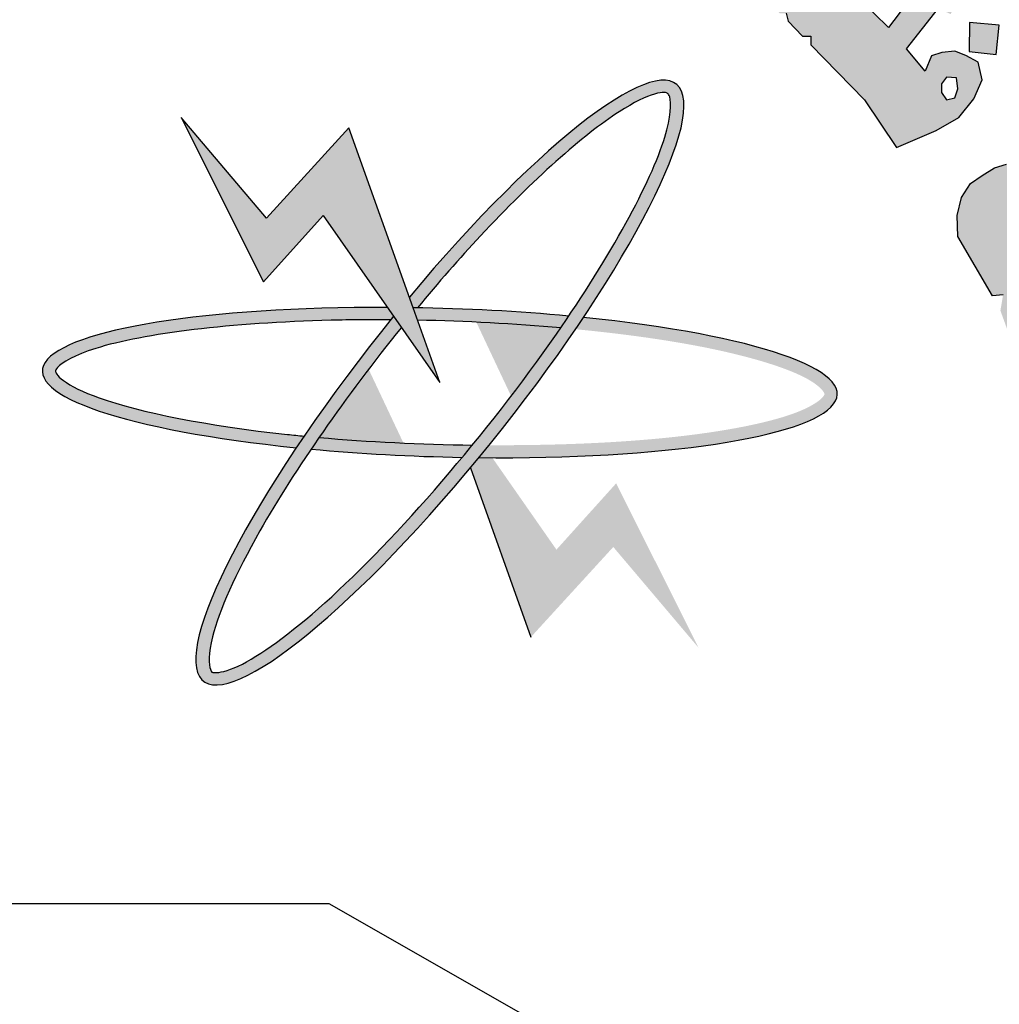
# Model space of a CAD drawing. Units: inches. Extents: x -2512 to -243, y -902 to 601.
# Drawn here: x -698 to -696, y -794 to -792 of the extents above; entities that cross this region are included whole.
import ezdxf

# ---------------------------------------------------------------- set-up
doc = ezdxf.new("R2010")
doc.units = ezdxf.units.IN
doc.header["$MEASUREMENT"] = 0
doc.layers.add('fram', color=7, linetype='Continuous')
doc.layers.add('S1-HATCH', color=9, linetype='Continuous')

# ---------------------------------------------------------------- blocks, each defined once
blk = doc.blocks.new('شعار ملون')
h = blk.add_hatch(color=7)
edge = h.paths.add_edge_path()
edge.add_arc((65.5061, 16.3166), 3.9933, 75.0164, 310.5614)
edge.add_line((68.1028, 13.2829), (68.9242, 12.0693))
edge.add_line((68.9242, 12.0693), (68.4048, 11.7305))
edge.add_line((68.4048, 11.7305), (67.8539, 11.4657))
edge.add_line((67.8539, 11.4657), (67.5394, 12.0977))
edge.add_line((67.5394, 12.0977), (67.0332, 11.9209))
edge.add_line((67.0332, 11.9209), (66.2724, 11.7457))
edge.add_line((66.2724, 11.7457), (66.388, 11.0567))
edge.add_line((66.388, 11.0567), (64.8673, 11.0261))
edge.add_line((64.8673, 11.0261), (64.9509, 11.7192))
edge.add_line((64.9509, 11.7192), (64.6475, 11.7601))
edge.add_line((64.6475, 11.7601), (64.1857, 11.8574))
edge.add_line((64.1857, 11.8574), (63.669, 12.0199))
edge.add_line((63.669, 12.0199), (63.392, 11.3722))
edge.add_line((63.392, 11.3722), (62.7071, 11.6785))
edge.add_line((62.7071, 11.6785), (62.0673, 12.0703))
edge.add_line((62.0673, 12.0703), (62.5178, 12.6266))
edge.add_line((62.5178, 12.6266), (62.0195, 13.0299))
edge.add_line((62.0195, 13.0299), (61.5794, 13.4959))
edge.add_line((61.5794, 13.4959), (60.9874, 13.0707))
edge.add_line((60.9874, 13.0707), (60.517, 13.753))
edge.add_line((60.517, 13.753), (60.2292, 14.3022))
edge.add_line((60.2292, 14.3022), (60.9205, 14.5661))
edge.add_line((60.9205, 14.5661), (60.7118, 15.1517))
edge.add_line((60.7118, 15.1517), (60.5881, 15.7609))
edge.add_line((60.5881, 15.7609), (59.8467, 15.6771))
edge.add_line((59.8467, 15.6771), (59.867, 17.0975))
edge.add_line((59.867, 17.0975), (60.6058, 16.9952))
edge.add_line((60.6058, 16.9952), (60.7609, 17.6455))
edge.add_line((60.7609, 17.6455), (60.9723, 18.1812))
edge.add_line((60.9723, 18.1812), (60.2889, 18.4623))
edge.add_line((60.2889, 18.4623), (60.6437, 19.0957))
edge.add_line((60.6437, 19.0957), (61.0888, 19.6829))
edge.add_line((61.0888, 19.6829), (61.6617, 19.2345))
edge.add_line((61.6617, 19.2345), (62.0506, 19.6319))
edge.add_line((62.0506, 19.6319), (62.6251, 20.0804))
edge.add_line((62.6251, 20.0804), (62.1904, 20.6474))
edge.add_line((62.1904, 20.6474), (62.8411, 21.023))
edge.add_line((62.8411, 21.023), (63.5175, 21.3048))
edge.add_line((63.5175, 21.3048), (63.7929, 20.6577))
edge.add_line((63.7929, 20.6577), (64.4896, 20.8447))
edge.add_line((64.4896, 20.8447), (65.0759, 20.9257))
edge.add_line((65.0759, 20.9257), (65.0193, 21.6212))
edge.add_line((65.0193, 21.6212), (66.5385, 21.5526))
edge.add_line((66.5385, 21.5526), (66.5385, 20.1741))
h = blk.add_hatch(color=1)
h.paths.add_polyline_path([(67.3941, 20.3318), (67.2853, 20.2887), (67.3182, 20.1903), (67.429, 20.2272)])
h.paths.add_polyline_path([(69.7274, 18.0189), (69.6282, 18.0577), (69.5906, 17.965), (69.6822, 17.9249)])
h.paths.add_polyline_path([(69.964, 17.2045), (69.8785, 17.2708), (69.812, 17.1764), (69.8931, 17.1258), (69.8391, 17.0584), (69.9303, 16.9909), (69.9927, 17.0754), (69.9167, 17.1314), (69.9167, 17.1465)])
h.paths.add_polyline_path([(68.62, 13.9508), (68.6123, 14.0484), (68.5093, 14.0445), (68.5158, 13.9379)])
h.paths.add_polyline_path([(69.1268, 18.9925), (69.1389, 19.1036), (69.0261, 19.114), (69.0249, 19.0036)])
h.paths.add_polyline_path([(69.37, 18.4137), (69.3688, 18.4306), (69.3611, 18.4468), (69.3491, 18.4534), (69.3356, 18.4514), (69.3279, 18.4429), (69.3264, 18.4341), (69.331, 18.4214), (69.3418, 18.4117), (69.3538, 18.4044), (69.3634, 18.3956), (69.3561, 18.3817), (69.3437, 18.3767), (69.3264, 18.3728), (69.297, 18.3879), (69.2689, 18.441), (69.2594, 18.4691), (69.2625, 18.4907), (69.2724, 18.495), (69.2916, 18.495), (69.2976, 18.489), (69.2997, 18.4725), (69.3027, 18.4619), (69.3125, 18.4689), (69.3137, 18.4844), (69.3198, 18.4996), (69.3326, 18.506), (69.3588, 18.5036), (69.3762, 18.4996), (69.3856, 18.4871), (69.3978, 18.4735), (69.406, 18.4525), (69.4042, 18.436), (69.399, 18.4245), (69.3856, 18.4147)])
h.paths.add_polyline_path([(69.4981, 16.5596), (69.4284, 16.6146), (69.4863, 16.6818), (69.4143, 16.7506), (69.3498, 16.6766), (69.4119, 16.611), (69.3571, 16.5474), (69.4346, 16.4792)])
h.paths.add_polyline_path([(69.3991, 15.664), (69.3214, 15.6102), (69.3097, 15.6081), (69.255, 15.682), (69.3411, 15.7475)])
h.paths.add_polyline_path([(69.9227, 14.9816), (69.8735, 15.0759), (69.7777, 15.0242), (69.8208, 14.9496), (69.8199, 14.9343), (69.7394, 14.8999), (69.7863, 14.8109), (69.8812, 14.8549), (69.8371, 14.9305), (69.8448, 14.941)])
edge = h.paths.add_edge_path()
edge.add_line((67.6174, 19.6431), (67.5326, 19.6136))
edge.add_line((67.5326, 19.6136), (67.506, 19.7104))
edge.add_line((67.506, 19.7104), (67.4026, 19.682))
edge.add_line((67.4026, 19.682), (67.4356, 19.5774))
edge.add_line((67.4356, 19.5774), (67.5266, 19.606))
edge.add_line((67.5266, 19.606), (67.5557, 19.5105))
edge.add_line((67.5557, 19.5105), (67.6509, 19.5478))
edge.add_line((67.6509, 19.5478), (67.6176, 19.6432))
h = blk.add_hatch(color=1)
h.paths.add_polyline_path([(68.439, 19.4269), (68.3806, 19.4269), (68.3512, 19.4581), (68.3266, 19.4836), (68.3195, 19.4931), (68.3529, 19.5779), (68.3573, 19.6467), (68.3411, 19.6819), (68.3001, 19.7276), (68.2692, 19.7481), (68.2134, 19.7633), (68.1754, 19.7701), (68.1466, 19.7701), (68.1289, 19.7752), (68.1585, 19.8174), (68.1838, 19.8553), (68.1948, 19.8655), (68.2207, 19.859), (68.2506, 19.9134), (68.2581, 19.9656), (68.1341, 19.9966), (68.0259, 19.78), (68.0043, 19.7704), (67.966, 19.7704), (67.8954, 19.8123), (67.8141, 19.8749), (67.7463, 19.9171), (67.741, 19.9562), (67.741, 19.9911), (67.7223, 20.0074), (67.6956, 19.9785), (67.6644, 19.9555), (67.4748, 20.0468), (67.4843, 20.1032), (67.4843, 20.1584), (67.3662, 20.1284), (67.3728, 20.0854), (67.3531, 20.0349), (67.3109, 19.9993), (67.2547, 19.9918), (67.1966, 20.004), (67.1619, 20.0302), (67.1516, 20.0704), (67.1526, 20.12), (67.1807, 20.15), (67.1957, 20.1874), (67.1317, 20.1874), (67.0652, 20.1444), (66.979, 20.0518), (66.9642, 19.9803), (66.9732, 19.8874), (67.0017, 19.8216), (67.0752, 19.7602), (67.1427, 19.7467), (67.2102, 19.7512), (67.2656, 19.7707), (67.3136, 19.8021), (67.3466, 19.8216), (67.5236, 19.7258), (67.6053, 19.7451), (67.6043, 19.7165), (67.6188, 19.6828), (67.7504, 19.6089), (67.8635, 19.5133), (68.1553, 19.2932), (68.2321, 19.2283), (68.2588, 19.233), (68.2582, 19.1938), (68.3106, 19.148), (68.3335, 19.1487), (68.342, 19.1192), (68.3951, 19.0616), (68.4269, 19.0616), (68.4269, 19.0299), (68.63, 18.8216), (68.7511, 18.6417), (68.9005, 18.7062), (68.9863, 18.7545), (69.0435, 18.8248), (69.0743, 18.8974), (69.0589, 18.9633), (69.0127, 18.9896), (68.9709, 19.005), (68.9225, 19.0006), (68.8828, 18.9874), (68.8586, 18.9303), (68.7882, 19.0138), (68.9099, 19.1677), (68.9551, 19.1452), (69.0211, 19.2718), (68.8734, 19.2961), (68.7205, 19.0949), (68.6127, 19.2024), (68.611, 19.2753), (68.5593, 19.268), (68.5349, 19.2883), (68.5358, 19.3534), (68.4853, 19.3432), (68.4653, 19.3489), (68.4552, 19.3637)])
h.paths.add_polyline_path([(68.1769, 19.601), (68.0408, 19.7016), (68.0762, 19.7016), (68.1194, 19.699), (68.1652, 19.6794), (68.1905, 19.6628), (68.1944, 19.637)], flags=16)
h.paths.add_polyline_path([(68.9213, 18.882), (68.9398, 18.9077), (68.9769, 18.9046), (68.9831, 18.8635), (68.9707, 18.8285), (68.9398, 18.8213), (68.9213, 18.8491)], flags=16)
blk.add_hatch(color=1).paths.add_polyline_path([(69.5464, 17.9572), (69.49, 17.9526), (69.4509, 17.9687), (69.3539, 18.1882), (69.641, 18.3574), (69.5421, 18.4457), (69.2972, 18.2918), (69.2134, 18.4365), (69.2076, 18.4705), (69.2218, 18.5179), (69.2481, 18.532), (69.286, 18.548), (69.2917, 18.5672), (69.2673, 18.5737), (69.1669, 18.5784), (69.1214, 18.5641), (69.0746, 18.5355), (69.0303, 18.5056), (68.9965, 18.4524), (68.9796, 18.3849), (68.9822, 18.3051), (69.1141, 18.0806), (69.1537, 18.085), (69.1434, 18.025), (69.1893, 17.8984), (69.2296, 17.8417), (69.272, 17.8448), (69.276, 17.8263), (69.2572, 17.7845), (69.2655, 17.7406), (69.3116, 17.6424), (69.3572, 17.497), (69.4185, 17.2732), (69.4532, 17.0891), (69.5361, 17.067), (69.5115, 17.0425), (69.4882, 17.0215), (69.4851, 16.9985), (69.4758, 16.9735), (69.4964, 16.8837), (69.5151, 16.779), (69.5213, 16.6751), (69.5465, 16.647), (69.5776, 16.6292), (69.5568, 16.607), (69.5331, 16.5803), (69.5257, 16.5567), (69.5381, 16.4539), (69.5391, 16.3246), (69.5349, 16.1953), (69.9341, 16.2046), (69.9707, 16.2223), (70.0026, 16.1811), (70.1276, 16.2184), (70.1123, 16.248), (70.0746, 16.3018), (70.0386, 16.3413), (69.9811, 16.3332), (69.9083, 16.3162), (69.7983, 16.3023), (69.7898, 16.5553), (69.8062, 16.6001), (69.856, 16.6356), (69.856, 16.6612), (69.8246, 16.6659), (69.7741, 16.7033), (69.7784, 16.7537), (69.7712, 16.8401), (69.7388, 17.0391), (69.7615, 17.066), (69.8024, 17.0788), (69.802, 17.1129), (69.7516, 17.121), (69.7142, 17.1519), (69.6737, 17.3251), (69.7126, 17.4486), (69.7384, 17.5901), (69.7538, 17.5901), (69.8535, 17.4979), (69.8544, 17.4608), (69.8345, 17.4345), (69.839, 17.4164), (69.8825, 17.4146), (69.9188, 17.4191), (69.9469, 17.4209), (69.9668, 17.4318), (69.9813, 17.4499), (69.9768, 17.4852), (69.8127, 17.6933), (69.6378, 17.6399), (69.636, 17.5938), (69.6326, 17.5502), (69.616, 17.497), (69.5848, 17.6419), (69.5517, 17.7372), (69.5041, 17.8358), (69.5027, 17.8663), (69.5112, 17.8878), (69.5288, 17.9088), (69.5545, 17.9216)])
at = {"layer": 'fram'}
h = blk.add_hatch(color=256, dxfattribs=at)
edge = h.paths.add_edge_path()
edge.add_spline(control_points=[(66.9407, 18.0357), (67.0194, 18.1307), (67.0994, 18.2222), (67.3769, 18.5199), (67.5666, 18.6888), (67.758, 18.8119), (67.8044, 18.8342), (67.8695, 18.8527), (67.8823, 18.8484), (67.886, 18.846), (67.888, 18.8445), (67.8909, 18.842), (67.9009, 18.8107), (67.8986, 18.7555), (67.8268, 18.5226), (67.6942, 18.2741), (67.5127, 18.0044)], knot_values=[5.058167, 5.058167, 5.058167, 5.058167, 5.319105, 5.319105, 5.9753, 5.9753, 6.237097, 6.237097, 6.498894, 6.498894, 6.498894, 6.64936, 6.64936, 6.995546, 6.995546, 7.723913, 7.723913, 7.723913, 7.723913], degree=3, periodic=0)
edge.add_spline(control_points=[(67.5127, 18.0044), (67.5027, 17.9896), (67.4926, 17.9747), (67.4823, 17.9597)], knot_values=[5.018073, 5.018073, 5.018073, 5.018073, 5.058167, 5.058167, 5.058167, 5.058167], degree=3, periodic=0)
edge.add_spline(control_points=[(67.4823, 17.9597), (67.4768, 17.9517), (67.4713, 17.9438), (67.3688, 17.7963), (67.2605, 17.6536), (67.1485, 17.5169)], knot_values=[4.624316, 4.624316, 4.624316, 4.624316, 4.645655, 4.645655, 5.018073, 5.018073, 5.018073, 5.018073], degree=3, periodic=0)
edge.add_spline(control_points=[(67.1485, 17.5169), (67.1357, 17.5012), (67.1228, 17.4856), (67.1099, 17.4701)], knot_values=[4.581669, 4.581669, 4.581669, 4.581669, 4.624316, 4.624316, 4.624316, 4.624316], degree=3, periodic=0)
edge.add_spline(control_points=[(67.1099, 17.4701), (66.9333, 17.2581), (66.7502, 17.0631), (66.4595, 16.8024), (66.3437, 16.7193), (66.222, 16.662), (66.1903, 16.6558), (66.162, 16.6578), (66.1637, 16.6566), (66.1518, 16.685), (66.1499, 16.7295), (66.1911, 16.8895), (66.2533, 17.0299), (66.4003, 17.289), (66.4659, 17.3935), (66.5389, 17.5013)], knot_values=[1.916592, 1.916592, 1.916592, 1.916592, 2.500122, 2.500122, 2.981463, 2.981463, 3.231998, 3.231998, 3.482532, 3.482532, 3.800555, 3.800555, 4.290627, 4.290627, 4.581669, 4.581669, 4.581669, 4.581669], degree=3, periodic=0)
edge.add_spline(control_points=[(66.5389, 17.5013), (66.5488, 17.5159), (66.5588, 17.5306), (66.569, 17.5453)], knot_values=[1.877079, 1.877079, 1.877079, 1.877079, 1.916592, 1.916592, 1.916592, 1.916592], degree=3, periodic=0)
edge.add_spline(control_points=[(66.569, 17.5453), (66.6639, 17.6829), (66.77, 17.8248), (66.88, 17.9614)], knot_values=[1.508119, 1.508119, 1.508119, 1.508119, 1.877079, 1.877079, 1.877079, 1.877079], degree=3, periodic=0)
edge.add_line((66.88, 17.9614), (66.8507, 18.0034))
edge.add_ellipse((67.0254, 17.7529), major_axis=(0.8933, 1.1281), ratio=0.203642, start_angle=86.4971, end_angle=87.1755)
edge.add_ellipse((67.0254, 17.7529), major_axis=(0.8933, 1.1281), ratio=0.203642, start_angle=87.1755, end_angle=109.3591)
edge.add_ellipse((67.0254, 17.7529), major_axis=(0.8933, 1.1281), ratio=0.203642, start_angle=109.3591, end_angle=111.6011)
edge.add_ellipse((67.0254, 17.7529), major_axis=(0.8933, 1.1281), ratio=0.203642, start_angle=111.6011, end_angle=262.7574)
edge.add_ellipse((67.0254, 17.7529), major_axis=(0.8933, 1.1281), ratio=0.203642, start_angle=262.7574, end_angle=264.7858)
edge.add_ellipse((67.0254, 17.7529), major_axis=(0.8933, 1.1281), ratio=0.203642, start_angle=264.7858, end_angle=267.2094)
edge.add_ellipse((67.0254, 17.7529), major_axis=(0.8933, 1.1281), ratio=0.203642, start_angle=267.2094, end_angle=289.3259)
edge.add_ellipse((67.0254, 17.7529), major_axis=(0.8933, 1.1281), ratio=0.203642, start_angle=-70.6741, end_angle=-68.3989)
edge.add_ellipse((67.0254, 17.7529), major_axis=(0.8933, 1.1281), ratio=0.203642, start_angle=-68.3989, end_angle=82.7574)
edge.add_line((66.9102, 18.0756), (66.9243, 18.0359))
edge.add_ellipse((67.0254, 17.7529), major_axis=(-1.5017, 0.0449), ratio=0.186809, start_angle=273.5563, end_angle=274.1812, ccw=False)
blk.add_hatch(color=256, dxfattribs=at).paths.add_polyline_path([(66.585, 18.3843), (67.0254, 17.7529), (66.9243, 18.0359), (66.6817, 18.7151), (66.3702, 18.3743), (66.0479, 18.7552), (66.3594, 18.1338)])
h = blk.add_hatch(color=256, dxfattribs=at)
edge = h.paths.add_edge_path()
edge.add_ellipse((67.0254, 17.7529), major_axis=(0.8933, 1.1281), ratio=0.203642, start_angle=109.3591, end_angle=111.6011, ccw=False)
edge.add_spline(control_points=[(66.5126, 17.5505), (66.4915, 17.5526), (66.4706, 17.5547), (66.1495, 17.5892), (65.893, 17.6397), (65.676, 17.7173), (65.63, 17.7404), (65.5769, 17.78), (65.5733, 17.7923), (65.5735, 17.7965), (65.5736, 17.7989), (65.5742, 17.8026), (65.5962, 17.828), (65.6462, 17.8574), (65.9065, 17.9384), (66.2374, 17.9791), (66.6885, 17.9901), (66.7639, 17.9907), (66.84, 17.9902)], knot_values=[4.842327, 4.842327, 4.842327, 4.842327, 4.887584, 4.887584, 5.54378, 5.54378, 5.805577, 5.805577, 6.067374, 6.067374, 6.067374, 6.217839, 6.217839, 6.564025, 6.564025, 7.353825, 7.353825, 7.508233, 7.508233, 7.508233, 7.508233], degree=3, periodic=0)
edge.add_ellipse((67.0254, 17.7529), major_axis=(0.8933, 1.1281), ratio=0.203642, start_angle=446.4971, end_angle=447.1755, ccw=False)
edge.add_line((66.8507, 18.0034), (66.8273, 18.0369))
edge.add_ellipse((67.0254, 17.7529), major_axis=(-1.5017, 0.0449), ratio=0.186809, start_angle=-82.0989, end_angle=69.1451)
h = blk.add_hatch(color=256, dxfattribs=at)
edge = h.paths.add_edge_path()
edge.add_ellipse((67.0254, 17.7529), major_axis=(-1.5017, 0.0449), ratio=0.186809, start_angle=251.3879, end_angle=273.5563)
edge.add_ellipse((67.0254, 17.7529), major_axis=(-1.5017, 0.0449), ratio=0.186809, start_angle=-86.4437, end_angle=-85.8188)
edge.add_line((66.9243, 18.0359), (66.9412, 17.9888))
edge.add_spline(control_points=[(66.9412, 17.9888), (67.1237, 17.9851), (67.3082, 17.9751), (67.4823, 17.9597)], knot_values=[10.689083, 10.689083, 10.689083, 10.689083, 11.057326, 11.057326, 11.057326, 11.057326], degree=3, periodic=0)
edge.add_spline(control_points=[(67.4823, 17.9597), (67.4926, 17.9747), (67.5027, 17.9896), (67.5127, 18.0044)], knot_values=[5.018073, 5.018073, 5.018073, 5.018073, 5.058167, 5.058167, 5.058167, 5.058167], degree=3, periodic=0)
h = blk.add_hatch(color=256, dxfattribs=at)
edge = h.paths.add_edge_path()
edge.add_ellipse((67.0254, 17.7529), major_axis=(-1.5017, 0.0449), ratio=0.186809, start_angle=95.9604, end_angle=249.1451)
edge.add_ellipse((67.0254, 17.7529), major_axis=(0.8933, 1.1281), ratio=0.203642, start_angle=289.3259, end_angle=291.6011, ccw=False)
edge.add_spline(control_points=[(67.5379, 17.9546), (67.7097, 17.938), (67.8699, 17.9161), (68.1847, 17.8553), (68.3237, 17.8132), (68.4432, 17.752), (68.4665, 17.731), (68.4809, 17.7081), (68.4809, 17.7101), (68.4626, 17.6849), (68.4244, 17.6583), (68.2599, 17.5994), (68.1007, 17.5678), (67.7028, 17.525), (67.461, 17.5149), (67.2114, 17.5163)], knot_values=[7.984667, 7.984667, 7.984667, 7.984667, 8.35298, 8.35298, 8.834322, 8.834322, 9.084857, 9.084857, 9.335391, 9.335391, 9.653414, 9.653414, 10.143486, 10.143486, 10.649639, 10.649639, 10.649639, 10.649639], degree=3, periodic=0)
edge.add_ellipse((67.0254, 17.7529), major_axis=(0.8933, 1.1281), ratio=0.203642, start_angle=264.7858, end_angle=267.2094, ccw=False)
h = blk.add_hatch(color=256, dxfattribs=at)
edge = h.paths.add_edge_path()
edge.add_spline(control_points=[(67.1099, 17.4701), (67.1228, 17.4856), (67.1357, 17.5012), (67.1485, 17.5169)], knot_values=[4.581669, 4.581669, 4.581669, 4.581669, 4.624316, 4.624316, 4.624316, 4.624316], degree=3, periodic=0)
edge.add_spline(control_points=[(67.1485, 17.5169), (66.9534, 17.5194), (66.7552, 17.5289), (66.569, 17.5453)], knot_values=[7.548274, 7.548274, 7.548274, 7.548274, 7.942226, 7.942226, 7.942226, 7.942226], degree=3, periodic=0)
edge.add_spline(control_points=[(66.569, 17.5453), (66.5588, 17.5306), (66.5488, 17.5159), (66.5389, 17.5013)], knot_values=[1.877079, 1.877079, 1.877079, 1.877079, 1.916592, 1.916592, 1.916592, 1.916592], degree=3, periodic=0)
edge.add_ellipse((67.0254, 17.7529), major_axis=(-1.5017, 0.0449), ratio=0.186809, start_angle=71.4145, end_angle=93.5434)
h = blk.add_hatch(color=256, dxfattribs=at)
edge = h.paths.add_edge_path()
edge.add_ellipse((67.0254, 17.7529), major_axis=(-1.5017, 0.0449), ratio=0.186809, start_angle=95.9604, end_angle=97.9011, ccw=False)
edge.add_ellipse((67.0254, 17.7529), major_axis=(0.8933, 1.1281), ratio=0.203642, start_angle=262.7574, end_angle=264.7858, ccw=False)
edge.add_line((67.1407, 17.4302), (67.3692, 16.7907))
edge.add_line((67.3692, 16.7907), (67.6807, 17.1315))
edge.add_line((67.6807, 17.1315), (68.003, 16.7506))
edge.add_line((68.003, 16.7506), (67.6915, 17.372))
edge.add_line((67.6915, 17.372), (67.4659, 17.1214))
edge.add_line((67.4659, 17.1214), (67.2236, 17.4688))
blk.add_lwpolyline([(66.5385, 20.1741, 1.65682), (68.1028, 13.2829)], format="xyb")
at = {"color": 1}
for points in [[(68.7511, 18.6417), (68.9005, 18.7062), (68.9863, 18.7545), (69.0435, 18.8248), (69.0743, 18.8974), (69.0589, 18.9633), (69.0127, 18.9896), (68.9709, 19.005), (68.9225, 19.0006), (68.8828, 18.9874), (68.8586, 18.9303), (68.7882, 19.0138), (68.9099, 19.1677)], [(68.8734, 19.2961), (68.7205, 19.0949), (68.6127, 19.2024)], [(68.3335, 19.1487), (68.342, 19.1192), (68.3951, 19.0616), (68.4269, 19.0616), (68.4269, 19.0299), (68.63, 18.8216), (68.7511, 18.6417)], [(69.1268, 18.9925), (69.1389, 19.1036), (69.0261, 19.114), (69.0249, 19.0036), (69.1268, 18.9925)], [(68.9769, 18.9046), (68.9398, 18.9077), (68.9213, 18.882), (68.9213, 18.8491), (68.9398, 18.8213), (68.9707, 18.8285), (68.9831, 18.8635), (68.9769, 18.9046)], [(69.1537, 18.085), (69.1141, 18.0806), (68.9822, 18.3051), (68.9796, 18.3849), (68.9965, 18.4524), (69.0303, 18.5056), (69.0746, 18.5355), (69.1214, 18.5641), (69.1669, 18.5784)]]:
    blk.add_lwpolyline(points, dxfattribs=at)
at = {"layer": 'fram'}
for p, q in [((66.0479, 18.7552), (66.3594, 18.1338)), ((66.3702, 18.3743), (66.0479, 18.7552)), ((66.6817, 18.7151), (66.3702, 18.3743)), ((66.9243, 18.0359), (66.6817, 18.7151)), ((66.3594, 18.1338), (66.585, 18.3843)), ((66.585, 18.3843), (67.0254, 17.7529)), ((67.0254, 17.7529), (66.9243, 18.0359)), ((67.1407, 17.4302), (67.3692, 16.7907)), ((66.6066, 15.7828), (63.0831, 15.7828)), ((67.7668, 15.1212), (66.6066, 15.7828))]:
    blk.add_line(p, q, dxfattribs=at)
for major_axis, ratio, start_param, end_param in [((0.8933, 1.1281), 0.203642, 1.509659, 7.727574), ((-1.5017, 0.0449), 0.186809, -1.432897, 1.20681), ((-1.5017, 0.0449), 0.186809, 4.387546, 4.785364), ((-1.5017, 0.0449), 0.186809, 1.674826, 4.348403), ((-1.5017, 0.0449), 0.186809, 1.246418, 1.63264)]:
    blk.add_ellipse((67.0254, 17.7529), major_axis=major_axis, ratio=ratio, start_param=start_param, end_param=end_param, dxfattribs=at)
for points, knots in [([(66.88, 17.9614), (66.6714, 17.7024), (66.4772, 17.4246), (66.2533, 17.0299), (66.1911, 16.8895), (66.1499, 16.7295), (66.1518, 16.685), (66.1637, 16.6566), (66.162, 16.6578), (66.1903, 16.6558), (66.222, 16.662), (66.3437, 16.7193), (66.4595, 16.8024), (66.8635, 17.1647), (67.2059, 17.5619), (67.6712, 18.2315), (67.8227, 18.5093), (67.8986, 18.7555), (67.9009, 18.8107), (67.8909, 18.842), (67.888, 18.8445), (67.886, 18.846)], [1.508119, 1.508119, 1.508119, 1.508119, 2.207635, 2.207635, 2.697706, 2.697706, 3.015729, 3.015729, 3.266264, 3.266264, 3.516798, 3.516798, 3.99814, 3.99814, 4.996735, 4.996735, 5.786534, 5.786534, 6.13272, 6.13272, 6.283185, 6.283185, 6.283185, 6.283185]), ([(67.886, 18.846), (67.8823, 18.8484), (67.8695, 18.8527), (67.8044, 18.8342), (67.758, 18.8119), (67.5666, 18.6888), (67.3769, 18.5199), (67.0994, 18.2222), (67.0194, 18.1307), (66.9407, 18.0357)], [6.283185, 6.283185, 6.283185, 6.283185, 6.544983, 6.544983, 6.80678, 6.80678, 7.462975, 7.462975, 7.723913, 7.723913, 7.723913, 7.723913]), ([(66.84, 17.9902), (66.7639, 17.9907), (66.6885, 17.9901), (66.2374, 17.9791), (65.9065, 17.9384), (65.6462, 17.8574), (65.5962, 17.828), (65.5742, 17.8026), (65.5736, 17.7989), (65.5735, 17.7965)], [4.842327, 4.842327, 4.842327, 4.842327, 4.996735, 4.996735, 5.786534, 5.786534, 6.13272, 6.13272, 6.283185, 6.283185, 6.283185, 6.283185]), ([(65.5735, 17.7965), (65.5733, 17.7923), (65.5769, 17.78), (65.63, 17.7404), (65.676, 17.7173), (65.893, 17.6397), (66.1495, 17.5892), (66.4706, 17.5547), (66.4915, 17.5526), (66.5126, 17.5505)], [6.283185, 6.283185, 6.283185, 6.283185, 6.544983, 6.544983, 6.80678, 6.80678, 7.462975, 7.462975, 7.508233, 7.508233, 7.508233, 7.508233])]:
    blk.add_open_spline(points, degree=3, knots=knots, dxfattribs=at)
for points in [[(67.4823, 17.9597), (67.3082, 17.9751), (67.1237, 17.9851), (66.9412, 17.9888)], [(66.569, 17.5453), (66.7552, 17.5289), (66.9534, 17.5194), (67.1485, 17.5169)]]:
    blk.add_open_spline(points, degree=3, dxfattribs=at)
blk = doc.blocks.new('A$C43E421AC')
at = {"lineweight": -2, "xscale": 0.2357557745177109, "yscale": 0.2357557745177109, "zscale": 0.2357557745177109}
blk.add_blockref('شعار ملون', (23.04785, 17.73174), dxfattribs=at)

msp = doc.modelspace()

# ---------------------------------------------------------------- block references
at = {"layer": 'S1-HATCH', "color": 0, "xscale": 2.041702070600695, "yscale": 2.041702070600695, "zscale": 2.041702070600695}
msp.add_blockref('A$C43E421AC', (-776.37638, -837.15888), dxfattribs=at)

doc.saveas('drawing.dxf')
